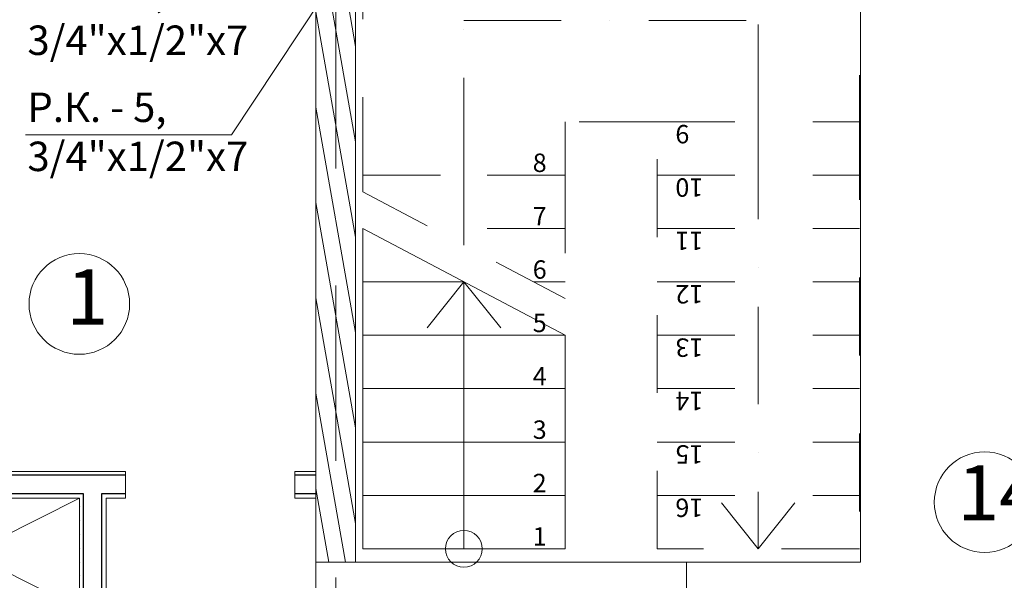
# Model space of a CAD drawing. Units: metres. Extents: x -8119246 to 3161185, y -1622581 to 951420.
# Drawn here: x -2335823 to -2330469, y 938371 to 941417 of the extents above; entities that cross this region are included whole.
import ezdxf

# ---------------------------------------------------------------- set-up
doc = ezdxf.new("R2010")
doc.units = ezdxf.units.M
doc.header["$LTSCALE"] = 1.5
doc.header["$MEASUREMENT"] = 0
for name, pattern in [('Разомкнутая', [1058.333302, 634.99999, -423.333311]), ('Штриховая', [564.444447, 282.222223, -282.222223]), ('Штрихпунктирная', [670.277762, 352.777767, -176.388884, 0, -141.111112])]:
    doc.linetypes.add(name, pattern=pattern)
doc.layers.get('0').update_dxf_attribs({"color": 250, "lineweight": 9})
for name, color, linetype, lineweight in [('2D-чертеж - Общий_Ном._пера__1', 7, 'Continuous', 13), ('Интерьер - Мебель_Ном._пера__4', 104, 'Continuous', 20), ('Интерьер- Перегородка_Ном._пера__101', 252, 'Continuous', 13), ('Интерьер- Перегородка_Ном._пера__161', 28, 'Continuous', 15), ('Интерьер- Перегородка_Ном._пера__47', 7, 'Continuous', 25), ('Конструктивный - Комбинирован._Ном._пера__71', 161, 'Continuous', 20), ('Конструктивный - Комбинирован._Ном._пера__86', 173, 'Continuous', 20), ('Конструктивный - Комбинирован._Ном._пера__91', 161, 'Continuous', 13), ('М1 - Конструктивный - Несущий_Ном._пера__1', 7, 'Continuous', 13), ('М1 - Конструктивный - Несущий_Ном._пера__101', 252, 'Continuous', 13), ('М1 - Конструктивный - Несущий_Ном._пера__161', 28, 'Continuous', 15), ('М1 - Конструктивный - Полы и Межэтажные перекрытия_Ном._пера__181', 252, 'Continuous', 15), ('М1 - Конструктивный - Сетка_Ном._пера__2', 8, 'Continuous', 15)]:
    doc.layers.add(name, color=color, linetype=linetype, lineweight=lineweight)
doc.layers.add('Интерьер - Мебель', color=7, linetype='Continuous')
doc.styles.get("Standard").update_dxf_attribs({"font": 'isocpeur.ttf'})
doc.styles.add('Экспликация', font='ARIAL.TTF')

# ---------------------------------------------------------------- blocks, each defined once
blk = doc.blocks.new('Буфет 14[63]', base_point=(8053, 32543.4))
at = {"layer": 'Интерьер - Мебель_Ном._пера__4', "linetype": 'Continuous'}
for p, q in [((8053, 33743.4), (7453, 33743.4)), ((7453, 33743.4), (7453, 32543.4)), ((8053, 33743.4), (7453, 32543.4)), ((8053, 32543.4), (7453, 33743.4)), ((8053, 32543.4), (8053, 33743.4)), ((7453, 32543.4), (8053, 32543.4))]:
    blk.add_line(p, q, dxfattribs=at)

msp = doc.modelspace()

# ---------------------------------------------------------------- hatches: boundary and pattern name
at = {"layer": 'Интерьер- Перегородка_Ном._пера__161', "linetype": 'Continuous'}
h = msp.add_hatch(dxfattribs=at)
h.set_pattern_fill('ГИПС', color=256, angle=-90, style=0, pattern_type=2)
h.set_pattern_definition([(270, (-2369240.03, 946270.455), (75, -1e-14), [0, -75])])
h.paths.add_polyline_path([(-2335496.58491, 938817.45487), (-2335496.58491, 937078.45487), (-2335476.58491, 937078.45487), (-2335476.58491, 938817.45487)])
at = {"layer": 'М1 - Конструктивный - Несущий_Ном._пера__161', "linetype": 'Continuous'}
h = msp.add_hatch(dxfattribs=at)
h.set_pattern_fill('ДЕРЕВО', color=256, angle=-90, style=0, pattern_type=2)
h.set_pattern_definition([(280, (-2369240.03, 946270.455), (88.6327, 15.62834), [])])
h.paths.add_polyline_path([(-2334212.58491, 938470.45487), (-2333996.58491, 938470.45487), (-2333996.58491, 943174.67465), (-2334212.58491, 943174.67465)])

# ---------------------------------------------------------------- linework, layer by layer
at = {"color": 0, "linetype": 'ByBlock', "lineweight": 0, "ltscale": 10}
msp.add_line((-2334670.84288, 940790.75783), (-2333573.55486, 942450.29426, 2538.86276), dxfattribs=at)
at = {"color": 7, "ltscale": 100}
msp.add_line((-2335790.86576, 940790.75783), (-2334670.84288, 940790.75783), dxfattribs=at)
at = {"layer": '2D-чертеж - Общий_Ном._пера__1', "linetype": 'Continuous'}
for p, q in [((-2333996.58491, 938470.45487), (-2333996.58491, 941962.45487)), ((-2331251.58491, 941962.45487), (-2331251.58491, 938470.45487)), ((-2331251.58491, 938470.45487), (-2333996.58491, 938470.45487))]:
    msp.add_line(p, q, dxfattribs=at)
at = {"layer": 'Интерьер- Перегородка_Ном._пера__101', "linetype": 'Continuous'}
for p, q in [((-2335246.59615, 938942.45487), (-2335246.59615, 938962.45487)), ((-2335246.59615, 938842.45487), (-2335246.59615, 938942.45487)), ((-2334326.59615, 938942.45487), (-2334326.59615, 938962.45487)), ((-2334326.59615, 938842.45487), (-2334326.59615, 938942.45487)), ((-2335246.59615, 938817.45487), (-2335246.59615, 938842.45487)), ((-2334326.59615, 938817.45487), (-2334326.59615, 938842.45487))]:
    msp.add_line(p, q, dxfattribs=at)
at = {"layer": 'Интерьер- Перегородка_Ном._пера__101', "linetype": 'Continuous', "flags": 128}
for points in [[(-2335246.59615, 938962.45487), (-2339096.58491, 938962.45487)], [(-2334212.58491, 938962.45487), (-2334326.59615, 938962.45487)], [(-2334212.58491, 938817.45487), (-2334212.58491, 938962.45487)], [(-2339096.58491, 938817.45487), (-2335496.58491, 938817.45487)], [(-2335496.58491, 938817.45487), (-2335496.58491, 937078.45487)], [(-2335351.58491, 938817.45487), (-2335246.59615, 938817.45487)], [(-2335351.58491, 937078.45487), (-2335351.58491, 938817.45487)], [(-2334326.59615, 938817.45487), (-2334212.58491, 938817.45487)]]:
    msp.add_lwpolyline(points, dxfattribs=at)
at = {"layer": 'Интерьер- Перегородка_Ном._пера__47', "linetype": 'Continuous'}
for p, q in [((-2335476.58491, 938942.45487), (-2339096.58491, 938942.45487)), ((-2335376.58491, 938942.45487), (-2335476.58491, 938942.45487)), ((-2335246.59615, 938942.45487), (-2335376.58491, 938942.45487)), ((-2334212.58491, 938942.45487), (-2334326.59615, 938942.45487)), ((-2339096.58491, 938842.45487), (-2335476.58491, 938842.45487)), ((-2335476.58491, 938842.45487), (-2335476.58491, 938817.45487)), ((-2335376.58491, 938817.45487), (-2335376.58491, 938842.45487)), ((-2335376.58491, 938842.45487), (-2335246.59615, 938842.45487)), ((-2334326.59615, 938842.45487), (-2334212.58491, 938842.45487)), ((-2335476.58491, 938817.45487), (-2335476.58491, 937078.45487)), ((-2335376.58491, 937078.45487), (-2335376.58491, 938817.45487))]:
    msp.add_line(p, q, dxfattribs=at)
at = {"layer": 'Конструктивный - Комбинирован._Ном._пера__71', "linetype": 'Штрихпунктирная'}
for p, q in [((-2333407.58491, 940572.45487), (-2333407.58491, 941412.45487)), ((-2333407.58491, 941412.45487), (-2331807.58491, 941412.45487)), ((-2331807.58491, 940862.45487), (-2331807.58491, 941412.45487)), ((-2331807.58491, 940862.45487), (-2331807.58491, 938542.45487)), ((-2333407.58491, 940192.45487), (-2333407.58491, 940572.45487)), ((-2331807.58491, 938542.45487), (-2332007.58491, 938792.45487)), ((-2331607.58491, 938792.45487), (-2331807.58491, 938542.45487))]:
    msp.add_line(p, q, dxfattribs=at)
at = {"layer": 'Конструктивный - Комбинирован._Ном._пера__71', "linetype": 'Continuous'}
for p, q in [((-2333607.58491, 939742.45487), (-2333407.58491, 939992.45487)), ((-2333407.58491, 939992.45487), (-2333207.58491, 939742.45487)), ((-2333407.58491, 938542.45487), (-2333407.58491, 939992.45487))]:
    msp.add_line(p, q, dxfattribs=at)
for start, end in [(0, 180), (180, 0)]:
    msp.add_arc((-2333407.58491, 938542.45487), 100, start, end, dxfattribs=at)
at = {"layer": 'Конструктивный - Комбинирован._Ном._пера__91', "linetype": 'Штриховая'}
for p, q in [((-2333957.58491, 940572.45487), (-2333957.58491, 941962.45487)), ((-2331257.58491, 941962.45487), (-2331257.58491, 940862.45487)), ((-2332357.58491, 940862.45487), (-2332857.58491, 940862.45487)), ((-2332857.58491, 940862.45487), (-2332857.58491, 940572.45487)), ((-2332357.58491, 940862.45487), (-2331257.58491, 940862.45487)), ((-2332357.58491, 938542.45487), (-2332357.58491, 940862.45487)), ((-2332357.58491, 940862.45487), (-2331257.58491, 940862.45487)), ((-2331257.58491, 940862.45487), (-2331257.58491, 938542.45487)), ((-2333957.58491, 940482.45487), (-2333957.58491, 940572.45487)), ((-2333957.58491, 940572.45487), (-2332857.58491, 940572.45487)), ((-2332857.58491, 940572.45487), (-2333957.58491, 940572.45487)), ((-2332857.58491, 940572.45487), (-2332857.58491, 939902.45487)), ((-2332357.58491, 940572.45487), (-2331257.58491, 940572.45487)), ((-2332857.58491, 939902.45487), (-2333957.58491, 940482.45487)), ((-2332857.58491, 940282.45487), (-2333578.27456, 940282.45487)), ((-2332357.58491, 940282.45487), (-2331257.58491, 940282.45487)), ((-2332857.58491, 939992.45487), (-2333028.27456, 939992.45487)), ((-2332357.58491, 939992.45487), (-2331257.58491, 939992.45487)), ((-2332357.58491, 939702.45487), (-2331257.58491, 939702.45487)), ((-2332357.58491, 939412.45487), (-2331257.58491, 939412.45487)), ((-2332357.58491, 939122.45487), (-2331257.58491, 939122.45487)), ((-2332357.58491, 938832.45487), (-2331257.58491, 938832.45487)), ((-2331257.58491, 938542.45487), (-2332357.58491, 938542.45487))]:
    msp.add_line(p, q, dxfattribs=at)
at = {"layer": 'Конструктивный - Комбинирован._Ном._пера__91', "linetype": 'Continuous'}
for p, q in [((-2333957.58491, 940282.45487), (-2332857.58491, 939702.45487)), ((-2333957.58491, 938542.45487), (-2333957.58491, 940282.45487)), ((-2333407.58491, 939992.45487), (-2333957.58491, 939992.45487)), ((-2332857.58491, 939702.45487), (-2333957.58491, 939702.45487)), ((-2332857.58491, 939702.45487), (-2332857.58491, 938542.45487)), ((-2332857.58491, 939412.45487), (-2333957.58491, 939412.45487)), ((-2332857.58491, 939122.45487), (-2333957.58491, 939122.45487)), ((-2332857.58491, 938832.45487), (-2333957.58491, 938832.45487)), ((-2332857.58491, 938542.45487), (-2333957.58491, 938542.45487))]:
    msp.add_line(p, q, dxfattribs=at)
at = {"layer": 'М1 - Конструктивный - Несущий_Ном._пера__1', "linetype": 'Continuous'}
for centre in [(-2335498.42611, 939872.62632), (-2330576.46778, 938795.42632)]:
    msp.add_circle(centre, 273.44816, dxfattribs=at)
at = {"layer": 'М1 - Конструктивный - Несущий_Ном._пера__101', "linetype": 'Continuous'}
msp.add_line((-2334212.58491, 938470.45487), (-2333996.58491, 938470.45487), dxfattribs=at)
at = {"layer": 'М1 - Конструктивный - Несущий_Ном._пера__101', "linetype": 'Continuous', "flags": 128}
for points in [[(-2334212.58491, 943174.67465), (-2334212.58491, 938470.45487)], [(-2333996.58491, 938470.45487), (-2333996.58491, 941962.45487)]]:
    msp.add_lwpolyline(points, dxfattribs=at)
at = {"layer": 'М1 - Конструктивный - Полы и Межэтажные перекрытия_Ном._пера__181', "linetype": 'Continuous', "flags": 128}
for points in [[(-2334212.58491, 943174.67465), (-2334212.58491, 937078.45487), (-2334326.59615, 937078.45487), (-2334326.59615, 936862.45487), (-2334212.58491, 936862.45487), (-2334212.58491, 934550.61066), (-2333996.58491, 934550.61066), (-2333996.58491, 934795.49382), (-2331960.19189, 934795.49382), (-2331960.19189, 932878.45487), (-2332196.58491, 932878.45487), (-2333996.58491, 932878.45487), (-2333996.58491, 933630.61066), (-2334212.58491, 933630.61066), (-2334212.58491, 932878.45487), (-2339096.58491, 932878.45487)], [(-2330012.58506, 941962.45483), (-2331251.58497, 941962.45483), (-2331251.58497, 938470.45496), (-2332196.58497, 938470.45496), (-2332196.58497, 937078.45492), (-2331079.83706, 937078.45492), (-2331079.83706, 936862.45492), (-2332196.58497, 936862.45492), (-2333996.58491, 936862.45492), (-2333996.58491, 934795.49387), (-2332196.58497, 934795.49387), (-2331815.19196, 934795.49387), (-2331815.19196, 932878.45487), (-2330012.58506, 932878.45487)]]:
    msp.add_lwpolyline(points, dxfattribs=at)
at = {"layer": 'М1 - Конструктивный - Сетка_Ном._пера__2', "color": 3, "linetype": 'Разомкнутая'}
msp.add_line((-2334104.58491, 947910.53431), (-2334104.58491, 931070.45487), dxfattribs=at)

# ---------------------------------------------------------------- block references
at = {"layer": 'Интерьер - Мебель', "color": 104, "linetype": 'Continuous', "lineweight": 20, "rotation": 270}
msp.add_blockref('Буфет 14[63]', (-2336696.58491, 938217.45487), dxfattribs=at)

# ---------------------------------------------------------------- texts
at = {"color": 7, "linetype": 'Continuous', "lineweight": 35, "ltscale": 100, "char_height": 160, "width": 1646.6692346, "attachment_point": 1, "style": 'Экспликация'}
for insert in [(-2335780.64076, 941652.16568, 2409.26187), (-2335780.64076, 941021.26897, 2409.26187)]:
    msp.add_mtext('{\\fGOST type A|b0|i0|c204|p34;\\C256;Р.К. - \\fGOST type A|b0|i0|c0|p34;5\\fGOST type A|b0|i0|c204|p34;,\\P\\fGOST type A|b0|i0|c0|p34;3\\fGOST type A|b0|i0|c204|p34;/4"х1/2"х\\fGOST type A|b0|i0|c0|p34;7}', dxfattribs=dict(at, insert=insert))
at = {"layer": 'Конструктивный - Комбинирован._Ном._пера__86', "linetype": 'Continuous', "char_height": 100, "attachment_point": 3, "rotation": 180}
for s, insert in [('{9}', (-2332257.58491, 940745.23265)), ('{10}', (-2332257.58491, 940455.23265)), ('{11}', (-2332257.58491, 940165.23265)), ('{12}', (-2332257.58491, 939875.23265)), ('{13}', (-2332257.58491, 939585.23265)), ('{14}', (-2332257.58491, 939295.23265)), ('{15}', (-2332257.58491, 939005.23265)), ('{16}', (-2332257.58491, 938715.23265))]:
    msp.add_mtext(s, dxfattribs=dict(at, insert=insert))
at = {"layer": 'Конструктивный - Комбинирован._Ном._пера__86', "linetype": 'Continuous', "char_height": 100, "attachment_point": 3}
for s, insert in [('{8}', (-2332957.58491, 940689.6771)), ('{7}', (-2332957.58491, 940399.6771)), ('{6}', (-2332957.58491, 940109.6771)), ('{5}', (-2332957.58491, 939819.6771)), ('{4}', (-2332957.58491, 939529.6771)), ('{3}', (-2332957.58491, 939239.6771)), ('{2}', (-2332957.58491, 938949.6771)), ('{1}', (-2332957.58491, 938659.6771))]:
    msp.add_mtext(s, dxfattribs=dict(at, insert=insert))
at = {"layer": 'М1 - Конструктивный - Несущий_Ном._пера__1', "linetype": 'Continuous', "char_height": 300, "attachment_point": 4}
for s, insert in [('{1}', (-2335568.12331, 939871.98497)), ('14', (-2330723.98733, 938807.74432))]:
    msp.add_mtext(s, dxfattribs=dict(at, insert=insert))

doc.saveas('drawing.dxf')
